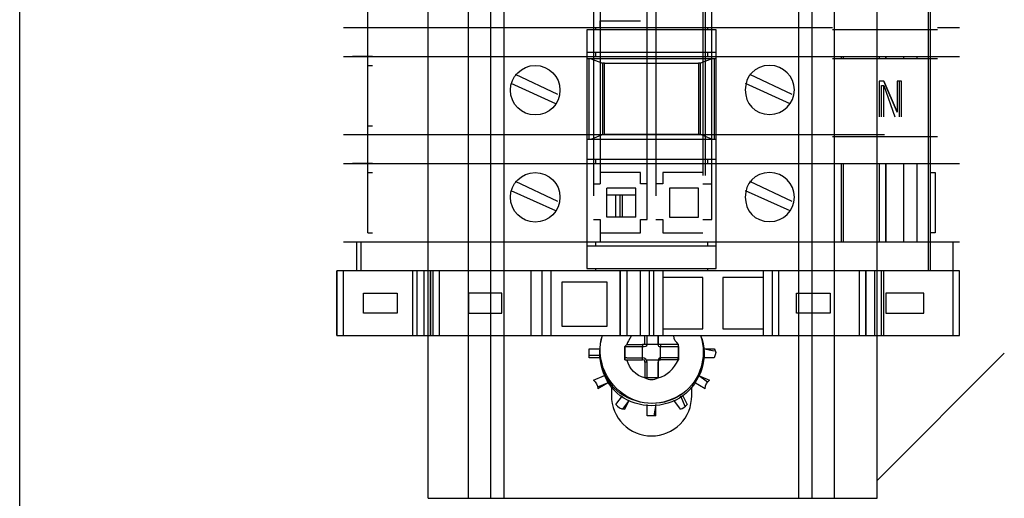
# Model space of a CAD drawing. Units: inches. Extents: x 1 to 143, y 2 to 35.
# Drawn here: x 23 to 24, y 16 to 16 of the extents above; entities that cross this region are included whole.
import ezdxf

# ---------------------------------------------------------------- set-up
doc = ezdxf.new("R2010")
doc.units = ezdxf.units.IN
doc.header["$MEASUREMENT"] = 0
doc.linetypes.add('PDF_IMPORT', pattern=[1, 0.8, -0.2])

msp = doc.modelspace()

# ---------------------------------------------------------------- linework, layer by layer
at = {"lineweight": -3}
for points in [[(23.3411, 14.38667), (23.3411, 16.50236)], [(23.44837, 16.08319), (23.44837, 16.08443), (23.45579, 16.08443)], [(23.40092, 16.08319), (23.49128, 16.08319)], [(23.46982, 16.08278), (23.44589, 16.08278)], [(23.44754, 16.08278), (23.44754, 16.08319)], [(23.46817, 16.08319), (23.46817, 16.08278)], [(23.51067, 16.08278), (23.49127, 16.08278)], [(23.51067, 16.08319), (23.51479, 16.08319)], [(23.40092, 16.07782), (23.51479, 16.07782)], [(23.40628, 16.07782), (23.40257, 16.07782)], [(23.44589, 16.07865), (23.46982, 16.07865)], [(23.46982, 16.07741), (23.44589, 16.07741), (23.44589, 16.06256)], [(23.44589, 16.06256), (23.46982, 16.06256), (23.46982, 16.07741)], [(23.4463, 16.06256), (23.4463, 16.07741)], [(23.44671, 16.07741), (23.44878, 16.07659), (23.44878, 16.06338)], [(23.44754, 16.07782), (23.44754, 16.07865)], [(23.44837, 16.07782), (23.44837, 16.07741)], [(23.469, 16.07741), (23.46693, 16.07658)], [(23.46817, 16.07865), (23.46817, 16.07782)], [(23.46941, 16.07741), (23.46941, 16.06256)], [(23.51067, 16.07741), (23.49127, 16.07741)], [(23.49292, 16.07782), (23.49292, 16.07741)], [(23.49334, 16.07741), (23.49334, 16.07782)], [(23.49994, 16.07782), (23.49994, 16.07741)], [(23.50118, 16.07741), (23.50118, 16.07782)], [(23.50118, 16.07782), (23.50118, 16.07741)], [(23.50448, 16.07741), (23.50448, 16.07782)], [(23.50695, 16.07741), (23.50695, 16.07782)], [(23.50943, 16.07782), (23.51149, 16.07782)], [(23.40546, 16.07617), (23.40629, 16.07617)], [(23.44919, 16.07659), (23.44878, 16.07659)], [(23.44919, 16.06338), (23.44919, 16.07659)], [(23.44919, 16.07659), (23.46652, 16.07659), (23.46652, 16.06338)], [(23.46693, 16.07659), (23.46652, 16.07659)], [(23.469, 16.06256), (23.46693, 16.06338), (23.46693, 16.07659)], [(23.44053, 16.07081), (23.43269, 16.07452)], [(23.48385, 16.07081), (23.47601, 16.07452)], [(23.43186, 16.07287), (23.44011, 16.06916)], [(23.47518, 16.07287), (23.48343, 16.06916)], [(23.49994, 16.07329), (23.49994, 16.06668)], [(23.50076, 16.07329), (23.49994, 16.07329)], [(23.50035, 16.06668), (23.50035, 16.07246)], [(23.50035, 16.07246), (23.50076, 16.07246), (23.50283, 16.06669)], [(23.50076, 16.06668), (23.50076, 16.07246)], [(23.50324, 16.07329), (23.50324, 16.06751)], [(23.50406, 16.07329), (23.50324, 16.07329)], [(23.50365, 16.06668), (23.50365, 16.07329)], [(23.50406, 16.06668), (23.50406, 16.07329)], [(23.40546, 16.06503), (23.40629, 16.06503)], [(23.44672, 16.06256), (23.44878, 16.06339)], [(23.44878, 16.06338), (23.44919, 16.06338)], [(23.46693, 16.06338), (23.46652, 16.06338), (23.44919, 16.06338)], [(23.46982, 16.06297), (23.46982, 16.06297)], [(23.51067, 16.06297), (23.49127, 16.06297)], [(23.44589, 16.05885), (23.46982, 16.05885)], [(23.44754, 16.05802), (23.44754, 16.05885)], [(23.46817, 16.05885), (23.46817, 16.05802)], [(23.40092, 16.05802), (23.51479, 16.05802)], [(23.40628, 16.05802), (23.40257, 16.05802)], [(23.44837, 16.05802), (23.44837, 16.05431)], [(23.49292, 16.05802), (23.49292, 16.04358)], [(23.49334, 16.04358), (23.49334, 16.05802)], [(23.49994, 16.05802), (23.49994, 16.04358)], [(23.50118, 16.04358), (23.50118, 16.05802)], [(23.50118, 16.05802), (23.50118, 16.04358)], [(23.50448, 16.04358), (23.50448, 16.05802)], [(23.50695, 16.04358), (23.50695, 16.05802)], [(23.50943, 16.05802), (23.51149, 16.05802)], [(23.40546, 16.05637), (23.40629, 16.05637)], [(23.45579, 16.05637), (23.44836, 16.05637)], [(23.45579, 16.05431), (23.45579, 16.05637)], [(23.45992, 16.05637), (23.45992, 16.0543)], [(23.46734, 16.05637), (23.45992, 16.05637)], [(23.50943, 16.05637), (23.51025, 16.05637), (23.51025, 16.04523)], [(23.44053, 16.05101), (23.43269, 16.05472)], [(23.44713, 16.05431), (23.44837, 16.05431)], [(23.45497, 16.04812), (23.4496, 16.04812), (23.4496, 16.05348)], [(23.45497, 16.05348), (23.4496, 16.05348)], [(23.45497, 16.04812), (23.45497, 16.05348)], [(23.45703, 16.05431), (23.45579, 16.05431)], [(23.45992, 16.05431), (23.45868, 16.05431)], [(23.46116, 16.05348), (23.46116, 16.04812)], [(23.46652, 16.05348), (23.46116, 16.05348)], [(23.46652, 16.04812), (23.46652, 16.05348)], [(23.46734, 16.05431), (23.46899, 16.05431)], [(23.48385, 16.05101), (23.47601, 16.05472)], [(23.43186, 16.05307), (23.44011, 16.04936)], [(23.4496, 16.05224), (23.45497, 16.05224)], [(23.45125, 16.04812), (23.45125, 16.05224)], [(23.45208, 16.04812), (23.45208, 16.05224)], [(23.45249, 16.04812), (23.45249, 16.05224)], [(23.47518, 16.05307), (23.48343, 16.04936)], [(23.46116, 16.04812), (23.46652, 16.04812)], [(23.44713, 16.04771), (23.44837, 16.04771)], [(23.44837, 16.04771), (23.44837, 16.04358)], [(23.45579, 16.04523), (23.45579, 16.04771)], [(23.45579, 16.04771), (23.45703, 16.04771)], [(23.45868, 16.04771), (23.45992, 16.04771)], [(23.45992, 16.04771), (23.45992, 16.04523)], [(23.46734, 16.04771), (23.46899, 16.04771)], [(23.40546, 16.04523), (23.40629, 16.04523)], [(23.44837, 16.04523), (23.45579, 16.04523)], [(23.45992, 16.04523), (23.46735, 16.04523)], [(23.51025, 16.04523), (23.50943, 16.04523)], [(23.40092, 16.04358), (23.51479, 16.04358)], [(23.4034, 16.03822), (23.4034, 16.04358)], [(23.40422, 16.03822), (23.40422, 16.04358)], [(23.46982, 16.04276), (23.44589, 16.04276)], [(23.44754, 16.04276), (23.44754, 16.04358)], [(23.46817, 16.04358), (23.46817, 16.04275)], [(23.51355, 16.04358), (23.51355, 16.03822)], [(23.51479, 16.03822), (23.39968, 16.03822), (23.39968, 16.02625)], [(23.40092, 16.02625), (23.40092, 16.03822)], [(23.41371, 16.03822), (23.41371, 16.02625)], [(23.41454, 16.02625), (23.41454, 16.03822)], [(23.41577, 16.03822), (23.41577, 16.02625)], [(23.41701, 16.03822), (23.41701, 16.02625)], [(23.41742, 16.03822), (23.41742, 16.02625)], [(23.41866, 16.02625), (23.41866, 16.03822)], [(23.43558, 16.03822), (23.43558, 16.02625)], [(23.43764, 16.02625), (23.43764, 16.03822)], [(23.43929, 16.02625), (23.43929, 16.03822)], [(23.44589, 16.03863), (23.46982, 16.03863)], [(23.44754, 16.03822), (23.44754, 16.03863)], [(23.45332, 16.03822), (23.45332, 16.02625)], [(23.45579, 16.02625), (23.45579, 16.03822)], [(23.45744, 16.03822), (23.45744, 16.02625)], [(23.45827, 16.02625), (23.45827, 16.03822)], [(23.45992, 16.03822), (23.45992, 16.02625)], [(23.46734, 16.03698), (23.45992, 16.03698)], [(23.46734, 16.02749), (23.46734, 16.03698)], [(23.46817, 16.03863), (23.46817, 16.03822)], [(23.47106, 16.03698), (23.47106, 16.02749)], [(23.47848, 16.03698), (23.47106, 16.03698)], [(23.47848, 16.03822), (23.47848, 16.02625)], [(23.48013, 16.03822), (23.48013, 16.02625)], [(23.48137, 16.02625), (23.48137, 16.03822)], [(23.49623, 16.03822), (23.49623, 16.02625)], [(23.49911, 16.02625), (23.49911, 16.03822)], [(23.50035, 16.02625), (23.50035, 16.03822)], [(23.50076, 16.02625), (23.50076, 16.03822)], [(23.51355, 16.03822), (23.51355, 16.02625)], [(23.51479, 16.02625), (23.51479, 16.03822)], [(23.44135, 16.0279), (23.44135, 16.03615)], [(23.44135, 16.03615), (23.4496, 16.03615)], [(23.4496, 16.03615), (23.4496, 16.0279)], [(23.41082, 16.03038), (23.40463, 16.03038), (23.40463, 16.03409)], [(23.40463, 16.03409), (23.41082, 16.03409), (23.41082, 16.03038)], [(23.42402, 16.03409), (23.42402, 16.03038)], [(23.43021, 16.03409), (23.42402, 16.03409)], [(23.43021, 16.03038), (23.43021, 16.03409)], [(23.48467, 16.03038), (23.48467, 16.03409)], [(23.48467, 16.03409), (23.49086, 16.03409)], [(23.49086, 16.03409), (23.49086, 16.03038)], [(23.50118, 16.03409), (23.50118, 16.03038)], [(23.50819, 16.03409), (23.50118, 16.03409)], [(23.50819, 16.03038), (23.50819, 16.03409)], [(23.42402, 16.03038), (23.43022, 16.03038)], [(23.49086, 16.03038), (23.48467, 16.03038)], [(23.50118, 16.03038), (23.50819, 16.03038)], [(23.4496, 16.0279), (23.44135, 16.0279)], [(23.39968, 16.02625), (23.51479, 16.02625)], [(23.45703, 16.0246), (23.45662, 16.0246), (23.45662, 16.02625)], [(23.45703, 16.0246), (23.45703, 16.02625)], [(23.45992, 16.02749), (23.46735, 16.02749)], [(23.47106, 16.02749), (23.47849, 16.02749)], [(23.45332, 16.0246), (23.4529, 16.02419), (23.4529, 16.02212)], [(23.4529, 16.02172), (23.4529, 16.02213), (23.4529, 16.02419)], [(23.4529, 16.02419), (23.4529, 16.02419)], [(23.45291, 16.02419), (23.45332, 16.02419), (23.4562, 16.02419)], [(23.45332, 16.0246), (23.4562, 16.0246)], [(23.45332, 16.02213), (23.45621, 16.02213), (23.45621, 16.02419)], [(23.45662, 16.0246), (23.45621, 16.0246), (23.45621, 16.02419)], [(23.4595, 16.0246), (23.45909, 16.0246), (23.45703, 16.0246)], [(23.45909, 16.0246), (23.45909, 16.0246)], [(23.4628, 16.0246), (23.45951, 16.0246), (23.45951, 16.02419)], [(23.45951, 16.02213), (23.45951, 16.02419)], [(23.45951, 16.02419), (23.46239, 16.02419)], [(23.4624, 16.02419), (23.46281, 16.02419), (23.46281, 16.0246)], [(23.46281, 16.02419), (23.46281, 16.02419)], [(23.4463, 16.02213), (23.4463, 16.02378), (23.44837, 16.02378)], [(23.44837, 16.02254), (23.4463, 16.02254)], [(23.46941, 16.02337), (23.46734, 16.02378), (23.46941, 16.02378)], [(23.49953, 15.99943), (23.52304, 16.02295)], [(23.44837, 16.02213), (23.4463, 16.02213)], [(23.45332, 16.02212), (23.4529, 16.02212), (23.4529, 16.02171), (23.45332, 16.02171)], [(23.45662, 16.01841), (23.45703, 16.01841), (23.45703, 16.0213)], [(23.45703, 16.02171), (23.4591, 16.02171)], [(23.45909, 16.0213), (23.45909, 16.0213)], [(23.4628, 16.02172), (23.4628, 16.02213), (23.46239, 16.02213), (23.45951, 16.02213)], [(23.45951, 16.02171), (23.45951, 16.02212)], [(23.46281, 16.02212), (23.46281, 16.02171), (23.45951, 16.02171)], [(23.46281, 16.02171), (23.46281, 16.02171)], [(23.46941, 16.02213), (23.46734, 16.02213)], [(23.44713, 16.018), (23.44919, 16.01883)], [(23.46817, 16.01759), (23.46652, 16.01882), (23.46858, 16.018)], [(23.44795, 16.01676), (23.45002, 16.01759), (23.44795, 16.01635)], [(23.45909, 16.01841), (23.45662, 16.01841)], [(23.45662, 16.01841), (23.45662, 16.01841)], [(23.45662, 16.01841), (23.45662, 16.01841)], [(23.45909, 16.01841), (23.45909, 16.01841)], [(23.45909, 16.01841), (23.45909, 16.01841)], [(23.45909, 16.01841), (23.45909, 16.01841)], [(23.46776, 16.01635), (23.46569, 16.01759)], [(23.45125, 16.01346), (23.45249, 16.01511)], [(23.46322, 16.01511), (23.46405, 16.01305)], [(23.46363, 16.01511), (23.46446, 16.01346)], [(23.4529, 16.01264), (23.45373, 16.01429), (23.45249, 16.01264)], [(23.45868, 16.0114), (23.45703, 16.0114), (23.45703, 16.01347)], [(23.45868, 16.0114), (23.45868, 16.01346), (23.45827, 16.0114)], [(23.46322, 16.01264), (23.46198, 16.01429)], [(23.4166, 15.99613), (23.49952, 15.99613)]]:
    msp.add_lwpolyline(points, dxfattribs=at)
at = {"linetype": 'PDF_IMPORT', "lineweight": -3, "ltscale": 0.152528}
for points in [[(23.4166, 15.99613), (23.4166, 16.41449)], [(23.42402, 15.99613), (23.42402, 16.41449)], [(23.42815, 15.99613), (23.42815, 16.41449)], [(23.43063, 15.99613), (23.43063, 16.41449)], [(23.48509, 15.99613), (23.48509, 16.41449)], [(23.48756, 15.99613), (23.48756, 16.41449)], [(23.49169, 15.99613), (23.49169, 16.41449)], [(23.49953, 15.99613), (23.49953, 16.41449)]]:
    msp.add_lwpolyline(points, dxfattribs=at)
at = {"linetype": 'PDF_IMPORT', "lineweight": -3, "ltscale": 0.059431}
for points in [[(23.50901, 16.03822), (23.50901, 16.37199)], [(23.50943, 16.03822), (23.50943, 16.37199)]]:
    msp.add_lwpolyline(points, dxfattribs=at)
at = {"linetype": 'PDF_IMPORT', "lineweight": -3, "ltscale": 0.018819}
for points in [[(23.44837, 16.1558), (23.44837, 16.04358)], [(23.46734, 16.1558), (23.46734, 16.04358)], [(23.46776, 16.1558), (23.46776, 16.04358)]]:
    msp.add_lwpolyline(points, dxfattribs=at)
at = {"linetype": 'PDF_IMPORT', "lineweight": -3, "ltscale": 0.027736}
msp.add_lwpolyline([(23.40546, 16.04523), (23.40546, 16.15457)], dxfattribs=at)
at = {"linetype": 'PDF_IMPORT', "lineweight": -3, "ltscale": 0.016833}
for points in [[(23.44713, 16.15209), (23.44713, 16.04771)], [(23.45703, 16.04771), (23.45703, 16.15209)], [(23.45868, 16.15209), (23.45868, 16.04771)], [(23.469, 16.04771), (23.469, 16.15209)]]:
    msp.add_lwpolyline(points, dxfattribs=at)
at = {"linetype": 'PDF_IMPORT', "lineweight": -3, "ltscale": 0.009903}
for points in [[(23.44589, 16.08278), (23.44589, 16.03863)], [(23.46982, 16.03863), (23.46982, 16.08277)]]:
    msp.add_lwpolyline(points, dxfattribs=at)
at = {"lineweight": -3}
for points in [[(23.47972, 16.0671, 0.408961), (23.48426, 16.07164, 0.408961), (23.47972, 16.07617)], [(23.47972, 16.0473, 0.408961), (23.48426, 16.05183, 0.408961), (23.47972, 16.05637)], [(23.45703, 16.0213), (23.45662, 16.0213), (23.45661, 16.01842, -0.281579), (23.45332, 16.02171), (23.45621, 16.02171), (23.45621, 16.02212)], [(23.45043, 16.01676), (23.45043, 16.01511, 0.416764), (23.45786, 16.00768, 0.416764), (23.46528, 16.01511), (23.46528, 16.01676)]]:
    msp.add_lwpolyline(points, format="xyb", dxfattribs=at)
for points in [[(23.50076, 16.07328), (23.50324, 16.06751)], [(23.39968, 16.03822), (23.39968, 16.02625)], [(23.41701, 16.03822), (23.41701, 16.02625)], [(23.45208, 16.03822), (23.45208, 16.02625)], [(23.49746, 16.03822), (23.49746, 16.02625)], [(23.49746, 16.02625), (23.49746, 16.03822)], [(23.45909, 16.0246), (23.45909, 16.02625)], [(23.46281, 16.02212), (23.46281, 16.02419)], [(23.45909, 16.01841), (23.45909, 16.0213)]]:
    msp.add_lwpolyline(points, close=True, dxfattribs=at)
at = {"linetype": 'PDF_IMPORT', "lineweight": -3, "ltscale": 0.107958}
msp.add_lwpolyline([(23.40092, 16.06338), (23.51479, 16.06338)], dxfattribs=at)
at = {"lineweight": -3}
for centre in [(23.43636, 16.07159), (23.43636, 16.05179)]:
    msp.add_circle(centre, 0.00458, dxfattribs=at)
for points in [[(23.47972, 16.07617), (23.47683, 16.07617), (23.47518, 16.07411), (23.47518, 16.07164)], [(23.47518, 16.07164), (23.47518, 16.06916), (23.47683, 16.0671), (23.47972, 16.0671)], [(23.47972, 16.05637), (23.47683, 16.05637), (23.47518, 16.05431), (23.47518, 16.05183)], [(23.47518, 16.05183), (23.47518, 16.04936), (23.47683, 16.0473), (23.47972, 16.0473)], [(23.45208, 16.01511), (23.44878, 16.01759), (23.44754, 16.02212), (23.44878, 16.02625)], [(23.45208, 16.01552), (23.44878, 16.018), (23.44754, 16.02213), (23.44878, 16.02625)], [(23.45249, 16.01552), (23.44919, 16.018), (23.44754, 16.02213), (23.44878, 16.02625)], [(23.45414, 16.02625), (23.45373, 16.02542), (23.45332, 16.02501), (23.45332, 16.0246)], [(23.46281, 16.0246), (23.4624, 16.02501), (23.46198, 16.02543), (23.46198, 16.02625)], [(23.46693, 16.02625), (23.46858, 16.02213), (23.46693, 16.01759), (23.46363, 16.01511)], [(23.46693, 16.02625), (23.46817, 16.02213), (23.46693, 16.018), (23.46363, 16.01552)], [(23.46693, 16.02625), (23.46817, 16.02213), (23.46693, 16.018), (23.46363, 16.01552)], [(23.45621, 16.02419), (23.45662, 16.02419), (23.45703, 16.02419), (23.45703, 16.0246)], [(23.45909, 16.0246), (23.45909, 16.02419), (23.45909, 16.02419), (23.4595, 16.02419)], [(23.46941, 16.02378), (23.46982, 16.02337), (23.46982, 16.02295), (23.46941, 16.02213)], [(23.45703, 16.0213), (23.45703, 16.02171), (23.45662, 16.02213), (23.4562, 16.02213)], [(23.45662, 16.0213), (23.45662, 16.02171), (23.45662, 16.02171), (23.45621, 16.02171)], [(23.45909, 16.01841), (23.46074, 16.01882), (23.46198, 16.02006), (23.46281, 16.02171)], [(23.45951, 16.02213), (23.4591, 16.02213), (23.4591, 16.02172), (23.4591, 16.0213)], [(23.45951, 16.02171), (23.45951, 16.02171), (23.4591, 16.02171), (23.4591, 16.0213)], [(23.44713, 16.018), (23.44754, 16.01759), (23.44796, 16.01717), (23.44796, 16.01635)], [(23.45662, 16.01841), (23.45745, 16.018), (23.45827, 16.018), (23.45909, 16.01841)], [(23.46776, 16.01635), (23.46776, 16.01718), (23.46817, 16.01759), (23.46858, 16.018)], [(23.46363, 16.01552), (23.46033, 16.01305), (23.45579, 16.01305), (23.45208, 16.01552)], [(23.46363, 16.01511), (23.46033, 16.01264), (23.45538, 16.01264), (23.45208, 16.01511)], [(23.46363, 16.01552), (23.45992, 16.01305), (23.45579, 16.01305), (23.45249, 16.01552)], [(23.45125, 16.01346), (23.45167, 16.01305), (23.45208, 16.01263), (23.4529, 16.01263)], [(23.46322, 16.01264), (23.46363, 16.01264), (23.46405, 16.01305), (23.46446, 16.01346)]]:
    msp.add_open_spline(points, degree=3, dxfattribs=at)

doc.saveas('drawing.dxf')
